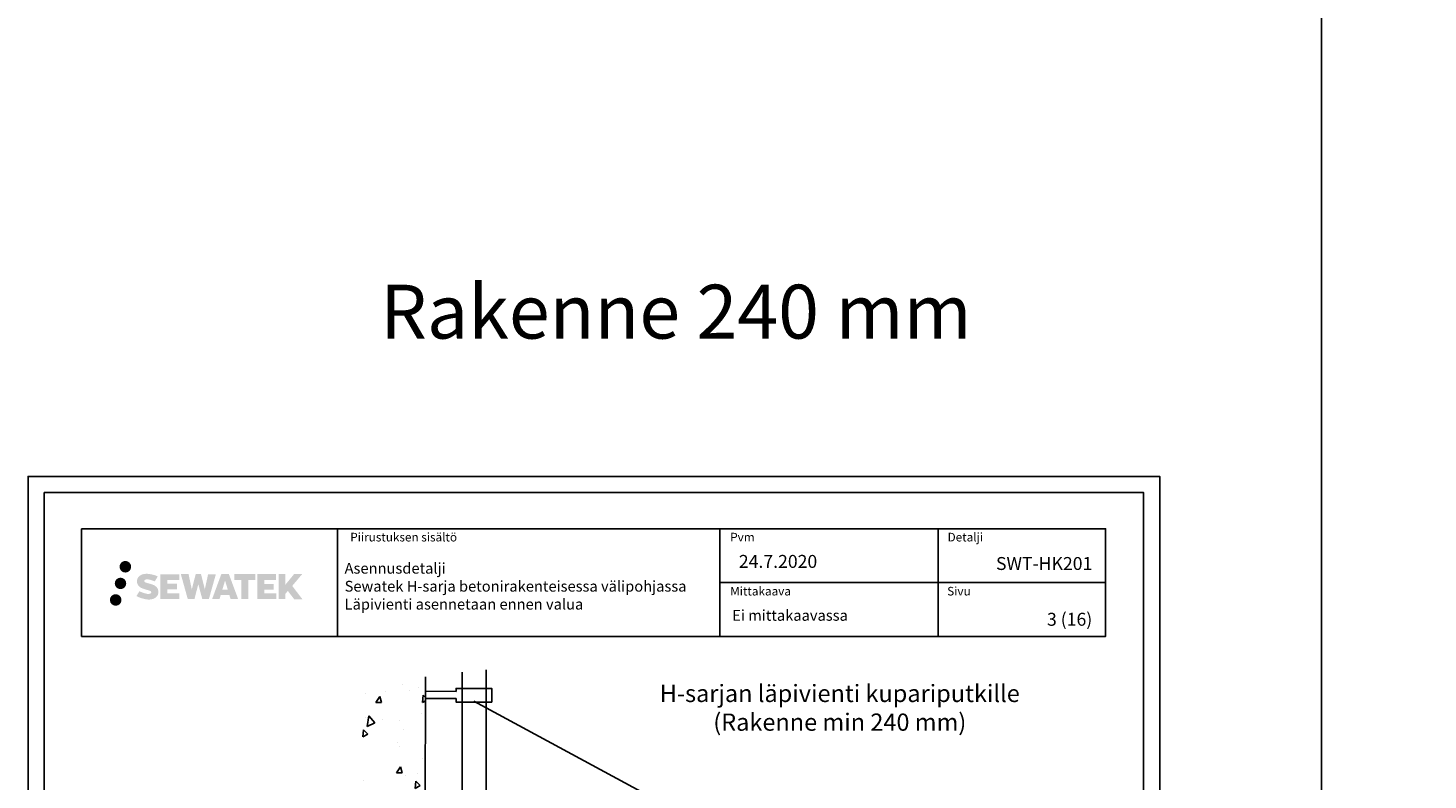
# Model space of a CAD drawing. Units: millimetres. Extents: x -8986 to 2595, y -23773 to 0.
# Drawn here: x -7782 to -6484, y -11270 to -10572 of the extents above; entities that cross this region are included whole.
import ezdxf
from ezdxf import colors
from ezdxf.entities.mleader import LeaderData, LeaderLine
from ezdxf.math import Vec2, Vec3

# ---------------------------------------------------------------- set-up
doc = ezdxf.new("R2010")
doc.units = ezdxf.units.MM
doc.header["$LTSCALE"] = 5
doc.header["$MEASUREMENT"] = 0
doc.layers.add('Sewatek', color=7, linetype='Continuous')
doc.styles.add('_Otsikko', font='verdana.ttf', dxfattribs={"height": 16})
doc.styles.add('_Teksti 10', font='verdana.ttf', dxfattribs={"height": 10})
doc.styles.add('_Teksti 11', font='verdana.ttf', dxfattribs={"height": 11})
doc.styles.add('_Teksti 12', font='verdana.ttf', dxfattribs={"height": 12})
doc.styles.add('_Teksti 8', font='verdana.ttf', dxfattribs={"height": 8})
doc.styles.add('_Teksti leaderit', font='verdana.ttf', dxfattribs={"height": 11})
doc.styles.add('Teksti 50', font='simplex.shx', dxfattribs={"width": 0.8, "height": 50})

# ---------------------------------------------------------------- blocks, each defined once
blk = doc.blocks.new('_None')

msp = doc.modelspace()

# ---------------------------------------------------------------- hatches: boundary and pattern name
at = {"layer": 'Sewatek', "transparency": 33554687}
h = msp.add_hatch(color=256, dxfattribs=at)
h.dxf.hatch_style = 1
h.paths.add_polyline_path([(-7697.58002, -11072.03821, 1), (-7686.74349, -11072.03821, 1)])
h = msp.add_hatch(color=256, dxfattribs=at)
h.dxf.hatch_style = 1
h.paths.add_polyline_path([(-7661.86275, -11092.90286), (-7662.7883, -11091.40055), (-7663.67558, -11090.53888), (-7664.51166, -11089.76251), (-7665.59963, -11089.16463), (-7666.64414, -11088.70231), (-7667.87699, -11088.22286), (-7670.40506, -11087.53044), (-7672.36886, -11086.97812), (-7673.98899, -11086.31534), (-7674.43085, -11085.86121), (-7674.61495, -11084.9284), (-7674.30811, -11084.43745), (-7673.47349, -11083.90968), (-7671.71835, -11083.68139), (-7669.26752, -11084.08986), (-7666.84812, -11084.84396), (-7664.83719, -11085.59806), (-7662.07113, -11081.00802), (-7663.77497, -11080.30049), (-7664.68465, -11079.96839), (-7666.00378, -11079.56616), (-7667.73197, -11079.14502), (-7670.15848, -11078.72732), (-7671.67472, -11078.5891), (-7673.2656, -11078.5891), (-7675.22477, -11078.84651), (-7676.97687, -11079.34302), (-7678.27422, -11080.06377), (-7679.3153, -11080.8646), (-7680.06808, -11081.58534), (-7680.60329, -11082.42551), (-7680.98748, -11083.17084), (-7681.34976, -11084.58847), (-7681.34976, -11086.32114), (-7681.16074, -11087.21898), (-7680.86163, -11088.25013), (-7680.08089, -11089.48196), (-7679.21341, -11090.31475), (-7678.15508, -11091.21693), (-7677.34585, -11091.69478), (-7676.02009, -11092.25614), (-7673.64327, -11093.09221), (-7671.12313, -11093.74912), (-7669.57043, -11094.23881), (-7668.92149, -11094.60273), (-7668.47375, -11094.94654), (-7668.14936, -11095.51768), (-7668.14936, -11096.04444), (-7668.26672, -11096.32797), (-7668.5861, -11096.69466), (-7669.29584, -11097.07319), (-7670.24216, -11097.27428), (-7671.53152, -11097.27428), (-7672.89185, -11097.00222), (-7674.57156, -11096.57637), (-7676.29859, -11095.94944), (-7677.71807, -11095.39348), (-7678.98377, -11094.69557), (-7681.84061, -11099.14608), (-7680.69806, -11099.82122), (-7679.27507, -11100.44443), (-7677.61319, -11101.07802), (-7675.81035, -11101.59569), (-7674.25467, -11102.0022), (-7672.44883, -11102.29406), (-7671.17197, -11102.48559), (-7669.93159, -11102.48559), (-7668.64433, -11102.37137), (-7666.57773, -11101.92436), (-7665.33019, -11101.4455), (-7664.38508, -11100.90364), (-7663.62899, -11100.27357), (-7663.08713, -11099.6939), (-7662.48226, -11098.8748), (-7661.91808, -11097.94854), (-7661.564, -11096.48795), (-7661.564, -11094.57369)])
h.paths.add_polyline_path([(-7644.32464, -11087.87057), (-7653.22588, -11087.87057), (-7653.22588, -11084.30086), (-7642.21795, -11084.30086), (-7642.21795, -11078.91895), (-7659.57979, -11078.91895), (-7659.57979, -11102.03796), (-7642.05564, -11102.03796), (-7642.05564, -11096.79246), (-7653.2294, -11096.79246), (-7653.2294, -11093.13225), (-7644.32464, -11093.13225)])
h.paths.add_polyline_path([(-7633.49874, -11078.89275), (-7640.68338, -11078.89275), (-7634.24423, -11102.05346), (-7628.03435, -11102.05346), (-7624.4914, -11088.23837), (-7620.77605, -11102.04089), (-7614.65703, -11102.04089), (-7608.17239, -11078.97708), (-7615.38363, -11078.97708), (-7618.42206, -11092.96404), (-7621.94156, -11078.9108), (-7626.9055, -11078.9108), (-7630.5054, -11093.14277)])
h.paths.add_polyline_path([(-7596.09636, -11078.90157), (-7603.13002, -11078.89948), (-7611.65707, -11102.05264), (-7604.79985, -11102.05264), (-7603.66262, -11098.2001), (-7595.6721, -11098.2001), (-7594.46293, -11102.07591), (-7587.47214, -11102.07591)])
h.paths.add_polyline_path([(-7602.18816, -11093.31231), (-7599.66932, -11084.92987), (-7597.09294, -11093.31231)], flags=16)
h.paths.add_polyline_path([(-7537.33767, -11089.83276), (-7528.14638, -11078.91448), (-7535.65684, -11078.91448), (-7543.71462, -11088.74934), (-7543.71462, -11078.91496), (-7550.02257, -11078.91496), (-7550.02257, -11102.09541), (-7543.72156, -11102.09541), (-7543.72156, -11097.18347), (-7541.39951, -11094.50354), (-7535.51508, -11102.14679), (-7527.92654, -11102.14679)])
h.paths.add_polyline_path([(-7554.4053, -11087.94359), (-7563.35808, -11087.94359), (-7563.35808, -11084.26173), (-7552.31939, -11084.26173), (-7552.31939, -11078.91343), (-7569.74188, -11078.91343), (-7569.74188, -11102.101), (-7552.17769, -11102.101), (-7552.17769, -11096.75289), (-7563.3592, -11096.75289), (-7563.3592, -11093.16733), (-7554.4053, -11093.16733)])
h.paths.add_polyline_path([(-7578.14664, -11084.2258), (-7571.6395, -11084.2258), (-7571.6395, -11078.91002), (-7591.10624, -11078.91002), (-7591.10624, -11084.28269), (-7584.50154, -11084.28269), (-7584.50154, -11102.04983), (-7578.14664, -11102.04983)])
at = {"layer": 'Sewatek', "ltscale": 0.5, "transparency": 33554687}
h = msp.add_hatch(color=256, dxfattribs=at)
h.dxf.hatch_style = 1
h.paths.add_polyline_path([(-7691.31743, -11087.50177, 1), (-7701.96526, -11087.50177, 1)])
h = msp.add_hatch(color=256, dxfattribs=at)
h.dxf.hatch_style = 1
h.paths.add_polyline_path([(-7695.71463, -11102.8659, 1), (-7706.51982, -11102.8659, 1)])
at = {"layer": 'Sewatek', "ltscale": 100}
h = msp.add_hatch(dxfattribs=at)
h.set_pattern_fill('AR-CONC', color=256, scale=8.9, angle=35)
h.set_pattern_definition([(85, (-8962.794, 637.64), (55.4949, 32.04), [6.675, -73.425]), (30, (-8962.794, 637.64), (-48.51373, 47.7552), [5.34, -58.74]), (135.45144, (-8958.17, 640.31), (6.98118, 79.7952), [5.67288, -62.40165]), (81.1842, (-8973, 652.22), (86.2562, 42.41375), [10.0125, -110.1375]), (131.6356, (-8965.815, 655.76), (18.414, 118.7306), [8.5093, -93.6025]), (26.1842, (-8973, 652.22), (18.414, 118.7306), [8.01, -88.11]), (56, (-8963.16, 653.68), (64.07024, 1.11835), [6.675, -73.425]), (1, (-8963.16, 653.68), (-19.2789, 65.28756), [5.34, -58.74]), (106.45144, (-8957.82, 653.774), (44.79135, 66.4059), [5.67288, -62.40165]), (72.5, (-8962.794, 637.64), (-16.107158, 24.89021), [0, -58.028, 0, -59.63, 0, -58.9625]), (42.5, (-8962.794, 637.64), (-0.95509, 42.183655), [0, -33.998, 0, -56.693, 0, -22.4725]), (2.5, (-8979.051, 626.257), (40.069463, 25.606377), [0, -22.25, 0, -69.42, 0, -92.115]), (352.5, (-8986.34, 621.15), (37.40673, 37.06877), [0, -28.925, 0, -46.102, 0, -65.415])])
h.paths.add_polyline_path([(-7413.65923, -11173.46747), (-7475.22281, -11173.74201), (-7475.22282, -11989.82834), (-7415.38646, -11989.83559)])

# ---------------------------------------------------------------- linework, layer by layer
at = {"layer": 'Sewatek'}
for p, q in [((-6582.46679, -8595.26014, 1), (-6582.46679, -21918.74687, 2)), ((-7495.31996, -11036.59153, 3), (-7495.31996, -11136.59153, 3)), ((-7140.67188, -11036.59153, 3), (-7140.67188, -11136.59153, 3)), ((-6938.17188, -11036.60129, 3), (-6938.17188, -11136.58177, 3)), ((-7140.67188, -11086.59153, 3), (-6782.81996, -11086.71123, 3)), ((-7357.54949, -11167.58265, 1), (-7357.54949, -12027.93701, 1)), ((-7413.65923, -11174.27788, 143.71008), (-7415.38393, -11988.64195, 134.71008)), ((-7379.54949, -12027.305, 1), (-7379.54949, -11169.96792, 1))]:
    msp.add_line(p, q, dxfattribs=at)
for points, elevation in [([(-7782.46679, -12473.2238), (-6732.46679, -12473.2238), (-6732.46679, -10988.2238), (-7782.46679, -10988.2238)], 1), ([(-7767.46679, -12458.2238), (-6747.46679, -12458.2238), (-6747.46679, -11003.2238), (-7767.46679, -11003.2238)], 1), ([(-7732.81996, -11036.71123), (-6782.81996, -11036.71123), (-6782.81996, -11136.71123), (-7732.81996, -11136.71123)], 3)]:
    msp.add_lwpolyline(points, close=True, dxfattribs=dict(at, elevation=elevation))
at = {"layer": 'Sewatek', "elevation": 72.35504}
msp.add_lwpolyline([(-7413.35227, -11194.46219), (-7385.25308, -11194.36097), (-7385.25308, -11197.69274), (-7352.24613, -11197.69274), (-7352.24613, -11185.02725), (-7385.25308, -11185.02725), (-7385.25308, -11187.80591), (-7413.35227, -11187.39179)], dxfattribs=at)

# ---------------------------------------------------------------- texts
at = {"layer": 'Sewatek', "ltscale": 10, "attachment_point": 1}
for s, width, gutter_width, heights, insert, char_height, style in [('\\pxql,tc9,c36,c64;^IRakenne 240 mm^IRakenne 200 mm^IRakenne 150 mm', 3625.593688, 1, [213.05517], (-7766.60351, -10810.26002, 2), 50, 'Teksti 50'), ('\\pxqc;H-sarjan läpivienti kupariputkille\\P(Rakenne min 240 mm)', 599.546639, 0, [151.12605], (-7329.12404, -11181.58419, 1), 16, '_Otsikko')]:
    msp.add_mtext_dynamic_manual_height_columns(s, width=width, gutter_width=gutter_width, heights=heights, dxfattribs=dict(at, insert=insert, char_height=char_height, style=style))
at = {"layer": 'Sewatek', "char_height": 8, "attachment_point": 1, "style": '_Teksti 8'}
for s, insert in [('Piirustuksen sisältö', (-7483.51515, -11040.54952, 3)), ('Detalji', (-6929.33568, -11040.54952, 3)), ('Pvm', (-7131.02332, -11040.54952, 3)), ('Mittakaava', (-7131.02332, -11090.70976, 3)), ('Sivu', (-6929.73174, -11090.70976, 3))]:
    msp.add_mtext(s, dxfattribs=dict(at, insert=insert))
at = {"layer": 'Sewatek', "attachment_point": 1}
for s, insert, char_height, width, style in [('24.7.2020', (-7122.97716, -11061.07546, 3), 12, 124.0008854, '_Teksti 12'), ('Asennusdetalji\\PSewatek H-sarja betonirakenteisessa välipohjassa\\PLäpivienti asennetaan ennen valua', (-7488.74942, -11068.44437, 4), 10, 359.7983683, '_Teksti 10'), ('Ei mittakaavassa', (-7129.20209, -11112.1525, 3), 10, 172.4294359, '_Teksti 11'), ('\\pxqr;3 (16)', (-6866.81943, -11114.78484, 1), 12, 71.6920732, '_Teksti 12')]:
    msp.add_mtext(s, dxfattribs=dict(at, insert=insert, char_height=char_height, width=width, style=style))
at = {"layer": 'Sewatek', "insert": (-6903.75547, -11063.02023, 1), "char_height": 12, "attachment_point": 1, "style": '_Teksti 12'}
msp.add_mtext_dynamic_manual_height_columns('\\pxqr;SWT-HK201', width=108.6877566, gutter_width=50, heights=[15.19924], dxfattribs=at)

# ---------------------------------------------------------------- leaders
at = {"layer": 'Sewatek'}
ml = msp.add_multileader_mtext('Standard', dxfattribs=at)
ml.set_content('Ensimmäinen kannake max 1500 mm rakenteesta, yläpuolelle.', color=256, style='_Teksti leaderit')
ml.set_leader_properties(color=256, linetype='ByLayer', lineweight=-1)
ml.set_arrow_properties(name='NONE')
ml.build(insert=Vec2(0, 0))
ml.multileader.update_dxf_attribs({"has_dogleg": 0, "text_left_attachment_type": 2, "text_right_attachment_type": 2, "dogleg_length": 5, "arrow_head_size": 8})
ctx = ml.context
ctx.base_point, ctx.char_height, ctx.arrow_head_size, ctx.landing_gap_size, ctx.plane_origin = Vec3(-7158.14054, -11310.66577, 1), 12, 8, 15, Vec3(-7464.39331, -11216.70542, 1)
ctx.left_attachment, ctx.right_attachment = 2, 2
notes = []
notes.append((ctx, [(0, (1, 1, 0), (-7163.14054, -11310.66577, 1), (1, 0), 5, [(0, [(-7368.99097, -11196.94193, 1)], 0, [])])]))
ctx.mtext.insert, ctx.mtext.width, ctx.mtext.flow_direction = Vec3(-7143.14054, -11292.46564, 1), 354.1546155, 5
for ctx, leaders in notes:
    for number, flags, end, landing, length, lines in leaders:
        leader = LeaderData()
        leader.index, (leader.has_last_leader_line, leader.has_dogleg_vector, leader.attachment_direction) = number, flags
        leader.last_leader_point, leader.dogleg_vector, leader.dogleg_length = Vec3(end), Vec3(landing), length
        for number, points, colour, breaks in lines:
            line = LeaderLine()
            line.index, line.vertices, line.color, line.breaks = number, Vec3.list(points), colors.encode_raw_color(colour), breaks
            leader.lines.append(line)
        ctx.leaders.append(leader)

doc.saveas('drawing.dxf')
